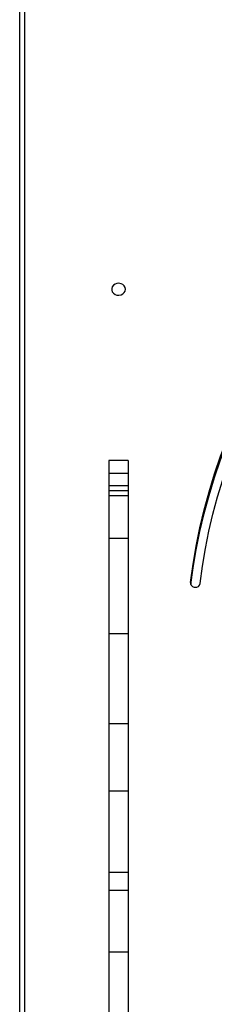
# Model space of a CAD drawing. Units: millimetres. Extents: x -9300 to 348949, y -3372 to 17026.
# Drawn here: x 1835 to 1956, y 11677 to 12285 of the extents above; entities that cross this region are included whole.
import ezdxf

# ---------------------------------------------------------------- set-up
doc = ezdxf.new("R2010")
doc.units = ezdxf.units.MM
doc.layers.add('Toestel 2D', color=7, linetype='Continuous', lineweight=20)

# ---------------------------------------------------------------- blocks, each defined once
blk = doc.blocks.new('3241_')
at = {"color": 7, "linetype": 'Continuous', "lineweight": 25}
for p, q in [((40052.94, 20633.2), (40052.94, 21352.02)), ((40055.94, 21353.52), (40055.94, 20634.7)), ((39988.94, 21223.71), (39988.94, 21296.79)), ((40000.95, 21223.71), (40000.95, 21296.79)), ((39988.94, 21223.71), (40000.95, 21223.71)), ((39988.94, 21185.65), (39988.94, 21223.71)), ((40000.95, 21185.65), (40000.95, 21223.71)), ((39988.94, 21185.65), (40000.95, 21185.65)), ((39988.94, 21174.64), (39988.94, 21185.65)), ((40000.95, 21174.64), (40000.95, 21185.65)), ((39988.94, 21174.64), (40000.95, 21174.64)), ((39988.94, 21124.42), (39988.94, 21174.64)), ((40000.95, 21124.42), (40000.95, 21174.64)), ((39988.94, 21082.82), (39988.94, 21124.42)), ((39988.94, 21124.42), (40000.95, 21124.42)), ((40000.95, 21082.82), (40000.95, 21124.42)), ((39988.94, 21082.82), (40000.95, 21082.82)), ((39988.94, 21027.25), (39988.94, 21082.82)), ((40000.95, 21027.25), (40000.95, 21082.82)), ((39988.94, 21027.25), (40000.95, 21027.25)), ((39988.94, 20968.28), (39988.94, 21027.25)), ((40000.95, 20968.28), (40000.95, 21027.25)), ((39988.94, 20968.28), (40000.95, 20968.28)), ((39988.94, 20941.86), (39988.94, 20968.28)), ((40000.95, 20941.86), (40000.95, 20968.28)), ((39988.94, 20941.86), (40000.95, 20941.86)), ((39988.94, 20938.88), (39988.94, 20941.86)), ((40000.95, 20938.88), (40000.95, 20941.86)), ((39988.94, 20938.88), (40000.95, 20938.88)), ((39988.94, 20935.68), (39988.94, 20938.88)), ((39988.94, 20935.68), (40000.95, 20935.68)), ((39988.94, 20928.07), (39988.94, 20935.68)), ((40000.95, 20935.68), (40000.95, 20938.88)), ((40000.95, 20928.07), (40000.95, 20935.68)), ((39988.94, 20928.07), (40000.95, 20928.07)), ((39988.94, 20928.07), (40000.95, 20928.07)), ((39988.94, 20928.07), (39988.94, 20928.07)), ((39988.94, 20920.15), (39988.94, 20928.07)), ((40000.95, 20928.07), (40000.95, 20928.07)), ((40000.95, 20920.15), (40000.95, 20928.07)), ((39988.94, 20920.15), (40000.95, 20920.15))]:
    blk.add_line(p, q, dxfattribs=at)
at = {"color": 8, "linetype": 'Continuous', "lineweight": 25}
blk.add_line((39950.39, 20995.55), (39950.39, 20996.07), dxfattribs=at)
at = {"color": 7, "linetype": 'Continuous', "lineweight": 25, "flags": 128}
for points in [[(39944.42, 20996.07), (39942.99, 20985.29), (39941.21, 20974.55), (39939.08, 20963.85), (39936.6, 20953.22), (39933.78, 20942.64), (39930.61, 20932.14), (39927.1, 20921.72), (39923.26, 20911.39), (39919.08, 20901.16), (39914.57, 20891.03), (39909.73, 20881.02), (39904.57, 20871.13), (39899.09, 20861.37), (39893.29, 20851.75), (39887.19, 20842.27), (39880.77, 20832.95), (39874.06, 20823.78), (39867.05, 20814.79)], [(39950.26, 20996.63), (39948.88, 20986.48), (39946.99, 20975.19), (39944.72, 20963.96), (39942.07, 20952.79), (39939.04, 20941.69), (39935.64, 20930.67), (39931.87, 20919.75), (39927.73, 20908.92), (39923.23, 20898.21), (39918.38, 20887.61), (39913.16, 20877.14), (39907.6, 20866.8), (39901.68, 20856.61), (39895.43, 20846.58), (39888.84, 20836.71), (39881.93, 20827), (39874.68, 20817.48), (39867.12, 20808.14)], [(39950.39, 20995.55), (39948.88, 20984.23), (39946.99, 20972.94), (39944.72, 20961.71), (39942.07, 20950.54), (39939.04, 20939.44), (39935.64, 20928.42), (39931.87, 20917.5), (39927.73, 20906.67), (39923.23, 20895.96), (39918.38, 20885.36), (39913.16, 20874.89), (39907.6, 20864.55), (39901.68, 20854.36), (39895.43, 20844.33), (39888.84, 20834.46), (39881.93, 20824.75), (39874.68, 20815.23), (39867.12, 20805.89)], [(39990.69, 20814.39), (39990.88, 20813.3), (39991.43, 20812.31), (39992.3, 20811.51), (39993.39, 20810.96), (39994.63, 20810.72), (39995.89, 20810.8), (39997.07, 20811.2), (39998.06, 20811.88), (39998.77, 20812.79), (39999.15, 20813.84), (39999.15, 20814.94), (39998.77, 20815.98), (39998.06, 20816.89), (39997.07, 20817.58), (39995.89, 20817.98), (39994.63, 20818.06), (39993.39, 20817.81), (39992.3, 20817.27), (39991.43, 20816.46), (39990.88, 20815.47), (39990.69, 20814.39)]]:
    blk.add_lwpolyline(points, dxfattribs=at)
at = {"color": 7, "linetype": 'Continuous', "lineweight": 25}
for centre, radius, start, end in [((39947.28, 20995.52), 2.91, 81.98691, 168.93765), ((39947.67, 20995.67), 2.73, 357.54996, 89.49662)]:
    blk.add_arc(centre, radius, start, end, dxfattribs=at)
blk = doc.blocks.new('VPL-16-3241-1-GM')
at = {"layer": 'Toestel 2D', "rotation": 180}
blk.add_blockref('3241_', (41891.42, 32932.51), dxfattribs=at)
blk = doc.blocks.new('VPL-16-3241-1-RVS')
blk.add_blockref('VPL-16-3241-1-GM', (0, 0))

msp = doc.modelspace()

# ---------------------------------------------------------------- block references
msp.add_blockref('VPL-16-3241-1-RVS', (0, 0))

doc.saveas('drawing.dxf')
